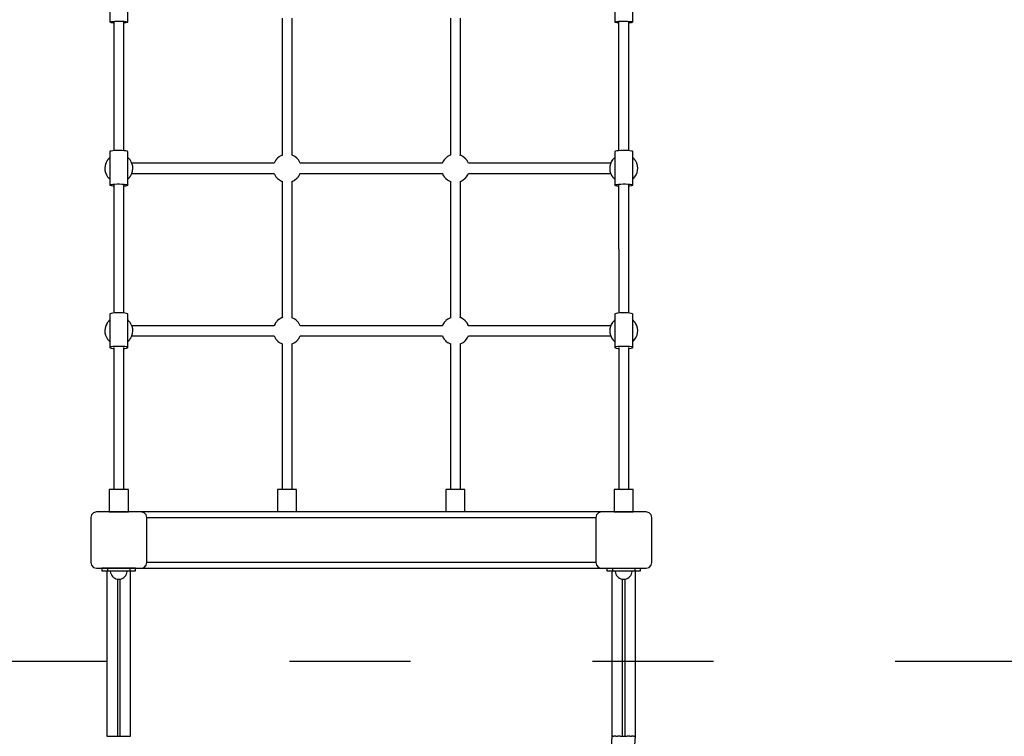
# Model space of a CAD drawing. Units: millimetres. Extents: x -1823 to 7877, y -4834 to 10510.
# Drawn here: x 2400 to 4155, y 677 to 1955 of the extents above; entities that cross this region are included whole.
import ezdxf

# ---------------------------------------------------------------- set-up
doc = ezdxf.new("R2010")
doc.units = ezdxf.units.MM
doc.linetypes.add('03b018', pattern=[5.4, 2.16, -3.24])
doc.linetypes.add('DASHEDX2', pattern=[38.1, 25.4, -12.7])
doc.layers.add('NAOS STREFA', color=7, linetype='DASHEDX2')
doc.layers.add('PV-CF6', color=7, linetype='Continuous')

# ---------------------------------------------------------------- blocks, each defined once
blk = doc.blocks.new('*U1')
at = {"layer": 'PV-CF6'}
for p, q in [((2504.4, -655.9), (2504.4, -715.7)), ((2536.4, -715.7), (2536.4, -655.9)), ((3404.2, -655.9), (3404.2, -715.7)), ((3436.2, -715.7), (3436.2, -655.9)), ((2504.4, -715.7), (2505, -715.3)), ((2504.4, -715.7), (2505, -716.1)), ((2505, -715.3), (2506.7, -715)), ((2505, -716.1), (2506.7, -716.4)), ((2506.7, -715), (2509.5, -714.7)), ((2506.7, -716.4), (2509.5, -716.7)), ((2509.5, -714.7), (2513, -714.5)), ((2509.5, -716.7), (2511.4, -716.8)), ((2511.4, -715.7), (2511.4, -945.3)), ((2511.4, -716.8), (2511.4, -945.3)), ((2513, -714.5), (2517.1, -714.4)), ((2517.1, -714.4), (2521.5, -714.3)), ((2521.5, -714.3), (2525.7, -714.4)), ((2525.7, -714.4), (2529.6, -714.6)), ((2529.4, -945.3), (2529.4, -715.7)), ((2529.4, -945.3), (2529.4, -716.9)), ((2529.4, -716.9), (2529.6, -716.9)), ((2529.6, -714.6), (2532.8, -714.8)), ((2529.6, -716.9), (2532.8, -716.6)), ((2532.8, -714.8), (2535.1, -715.2)), ((2532.8, -716.6), (2535.1, -716.3)), ((2535.1, -715.2), (2536.2, -715.5)), ((2535.1, -716.3), (2536.2, -715.9)), ((2536.2, -715.5), (2536.4, -715.7)), ((2536.2, -715.9), (2536.4, -715.7)), ((2811.4, -708.9), (2811.4, -953.4)), ((2829.4, -953.5), (2829.4, -708.9)), ((3111.2, -708.9), (3111.2, -953.5)), ((3129.2, -953.4), (3129.2, -708.9)), ((3404.2, -715.7), (3404.4, -715.5)), ((3404.2, -715.7), (3404.4, -715.9)), ((3404.4, -715.5), (3405.5, -715.2)), ((3404.4, -715.9), (3405.5, -716.3)), ((3405.5, -715.2), (3407.8, -714.8)), ((3405.5, -716.3), (3407.8, -716.6)), ((3407.8, -714.8), (3411, -714.6)), ((3407.8, -716.6), (3411, -716.9)), ((3411, -714.6), (3414.9, -714.4)), ((3411, -716.9), (3411.2, -716.9)), ((3411.2, -715.7), (3411.2, -945.3)), ((3414.9, -714.4), (3419.1, -714.3)), ((3419.1, -714.3), (3423.5, -714.4)), ((3423.5, -714.4), (3427.6, -714.5)), ((3427.6, -714.5), (3431.1, -714.7)), ((3429.2, -945.3), (3429.2, -715.7)), ((3429.2, -716.8), (3431.1, -716.7)), ((3429.2, -945.3), (3429.2, -716.8)), ((3431.1, -714.7), (3433.9, -715)), ((3431.1, -716.7), (3433.9, -716.4)), ((3433.9, -715), (3435.6, -715.3)), ((3433.9, -716.4), (3435.6, -716.1)), ((3435.6, -715.3), (3436.2, -715.7)), ((3435.6, -716.1), (3436.2, -715.7)), ((2504.4, -946.9), (2504.3, -1006.5)), ((2504.9, -946.4), (2504.4, -946.9)), ((2506.7, -945.9), (2504.9, -946.4)), ((2509.4, -945.5), (2506.7, -945.9)), ((2513, -945.2), (2509.4, -945.5)), ((2517.1, -945), (2513, -945.2)), ((2521.4, -945), (2517.1, -945)), ((2525.7, -945.1), (2521.4, -945)), ((2529.6, -945.3), (2525.7, -945.1)), ((2532.8, -945.7), (2529.6, -945.3)), ((2535, -946.1), (2532.8, -945.7)), ((2536.2, -946.7), (2535, -946.1)), ((2536.4, -946.9), (2536.2, -946.7)), ((2536.3, -1006.5), (2536.4, -946.9)), ((3404.4, -946.7), (3404.2, -946.9)), ((3404.2, -946.9), (3404.2, -1006.5)), ((3405.6, -946.1), (3404.4, -946.7)), ((3407.8, -945.7), (3405.6, -946.1)), ((3411, -945.3), (3407.8, -945.7)), ((3414.9, -945.1), (3411, -945.3)), ((3419.1, -945), (3414.9, -945.1)), ((3423.5, -945), (3419.1, -945)), ((3427.6, -945.2), (3423.5, -945)), ((3431.2, -945.5), (3427.6, -945.2)), ((3433.9, -945.9), (3431.2, -945.5)), ((3435.6, -946.4), (3433.9, -945.9)), ((3436.2, -946.9), (3435.6, -946.4)), ((3436.2, -1006.5), (3436.2, -946.9)), ((2498.7, -964.2), (2497.1, -967.6)), ((2498.7, -964.2), (2497.1, -967.6)), ((2498.9, -963.9), (2498.7, -964.2)), ((2498.9, -963.9), (2498.7, -964.2)), ((2499.1, -963.5), (2498.9, -963.9)), ((2499.1, -963.5), (2498.9, -963.9)), ((2499.4, -963.1), (2499.1, -963.5)), ((2499.4, -963.1), (2499.1, -963.5)), ((2499.7, -962.6), (2499.4, -963.1)), ((2499.7, -962.6), (2499.4, -963.1)), ((2500.1, -962.1), (2499.7, -962.6)), ((2500.1, -962.1), (2499.7, -962.6)), ((2500.5, -961.6), (2500.1, -962.1)), ((2500.5, -961.6), (2500.1, -962.1)), ((2500.9, -961.1), (2500.5, -961.6)), ((2500.9, -961.1), (2500.5, -961.6)), ((2501.3, -960.6), (2500.9, -961.1)), ((2501.3, -960.6), (2500.9, -961.1)), ((2501.8, -960.1), (2501.3, -960.6)), ((2501.8, -960.1), (2501.3, -960.6)), ((2502.2, -959.6), (2501.8, -960.1)), ((2502.2, -959.6), (2501.8, -960.1)), ((2502.6, -959.2), (2502.2, -959.6)), ((2502.6, -959.2), (2502.2, -959.6)), ((2502.9, -958.8), (2502.6, -959.2)), ((2502.9, -958.8), (2502.6, -959.2)), ((2503.2, -958.5), (2502.9, -958.8)), ((2503.2, -958.5), (2502.9, -958.8)), ((2503.4, -958.3), (2503.2, -958.5)), ((2503.4, -958.3), (2503.2, -958.5)), ((2504.4, -957.6), (2503.4, -958.3)), ((2504.4, -957.6), (2503.4, -958.3)), ((2537.4, -958.5), (2536.4, -957.7)), ((2537.6, -958.7), (2537.4, -958.5)), ((2540.4, -961.8), (2537.6, -958.7)), ((2542.6, -965.3), (2540.4, -961.8)), ((2798.7, -964.2), (2797.1, -967.6)), ((2798.9, -963.9), (2798.7, -964.2)), ((2799.1, -963.5), (2798.9, -963.9)), ((2799.4, -963.1), (2799.1, -963.5)), ((2799.7, -962.6), (2799.4, -963.1)), ((2800.1, -962.1), (2799.7, -962.6)), ((2800.5, -961.6), (2800.1, -962.1)), ((2800.9, -961.1), (2800.5, -961.6)), ((2801.3, -960.6), (2800.9, -961.1)), ((2801.8, -960.1), (2801.3, -960.6)), ((2802.2, -959.6), (2801.8, -960.1)), ((2802.6, -959.2), (2802.2, -959.6)), ((2802.9, -958.8), (2802.6, -959.2)), ((2803.2, -958.5), (2802.9, -958.8)), ((2803.4, -958.3), (2803.2, -958.5)), ((2806.4, -956), (2803.4, -958.3)), ((2806.8, -955.7), (2806.4, -956)), ((2810.3, -953.8), (2806.8, -955.7)), ((2810.6, -953.7), (2810.3, -953.8)), ((2812.2, -953.2), (2810.6, -953.7)), ((2830.6, -953.9), (2829, -953.4)), ((2834.1, -955.9), (2830.6, -953.9)), ((2837.4, -958.5), (2834.1, -955.9)), ((2837.6, -958.7), (2837.4, -958.5)), ((2840.4, -961.8), (2837.6, -958.7)), ((2842.6, -965.3), (2840.4, -961.8)), ((3100.2, -961.8), (3098, -965.3)), ((3103, -958.7), (3100.2, -961.8)), ((3103.2, -958.5), (3103, -958.7)), ((3106.4, -955.9), (3103.2, -958.5)), ((3110, -953.9), (3106.4, -955.9)), ((3111.6, -953.4), (3110, -953.9)), ((3130, -953.7), (3128.4, -953.2)), ((3130.3, -953.8), (3130, -953.7)), ((3133.8, -955.7), (3130.3, -953.8)), ((3134.2, -956), (3133.8, -955.7)), ((3137.2, -958.3), (3134.2, -956)), ((3137.4, -958.5), (3137.2, -958.3)), ((3137.7, -958.8), (3137.4, -958.5)), ((3138, -959.2), (3137.7, -958.8)), ((3138.4, -959.6), (3138, -959.2)), ((3138.8, -960.1), (3138.4, -959.6)), ((3139.3, -960.6), (3138.8, -960.1)), ((3139.7, -961.1), (3139.3, -960.6)), ((3140.1, -961.6), (3139.7, -961.1)), ((3140.5, -962.1), (3140.1, -961.6)), ((3140.9, -962.6), (3140.5, -962.1)), ((3141.2, -963.1), (3140.9, -962.6)), ((3141.5, -963.5), (3141.2, -963.1)), ((3141.7, -963.9), (3141.5, -963.5)), ((3141.9, -964.2), (3141.7, -963.9)), ((3143.5, -967.6), (3141.9, -964.2)), ((3400.2, -961.8), (3398, -965.3)), ((3403, -958.7), (3400.2, -961.8)), ((3403.2, -958.5), (3403, -958.7)), ((3404.2, -957.7), (3403.2, -958.5)), ((3437.2, -958.3), (3436.2, -957.6)), ((3437.2, -958.3), (3436.2, -957.6)), ((3437.4, -958.5), (3437.2, -958.3)), ((3437.4, -958.5), (3437.2, -958.3)), ((3437.7, -958.8), (3437.4, -958.5)), ((3437.7, -958.8), (3437.4, -958.5)), ((3438, -959.2), (3437.7, -958.8)), ((3438, -959.2), (3437.7, -958.8)), ((3438.4, -959.6), (3438, -959.2)), ((3438.4, -959.6), (3438, -959.2)), ((3438.8, -960.1), (3438.4, -959.6)), ((3438.8, -960.1), (3438.4, -959.6)), ((3439.3, -960.6), (3438.8, -960.1)), ((3439.3, -960.6), (3438.8, -960.1)), ((3439.7, -961.1), (3439.3, -960.6)), ((3439.7, -961.1), (3439.3, -960.6)), ((3440.1, -961.6), (3439.7, -961.1)), ((3440.1, -961.6), (3439.7, -961.1)), ((3440.5, -962.1), (3440.1, -961.6)), ((3440.5, -962.1), (3440.1, -961.6)), ((3440.9, -962.6), (3440.5, -962.1)), ((3440.9, -962.6), (3440.5, -962.1)), ((3441.2, -963.1), (3440.9, -962.6)), ((3441.2, -963.1), (3440.9, -962.6)), ((3441.5, -963.5), (3441.2, -963.1)), ((3441.5, -963.5), (3441.2, -963.1)), ((3441.7, -963.9), (3441.5, -963.5)), ((3441.7, -963.9), (3441.5, -963.5)), ((3441.9, -964.2), (3441.7, -963.9)), ((3441.9, -964.2), (3441.7, -963.9)), ((3443.5, -967.6), (3441.9, -964.2)), ((3443.5, -967.6), (3441.9, -964.2)), ((2495.8, -972.2), (2495.4, -976.3)), ((2495.8, -972.2), (2495.4, -976.3)), ((2495.4, -976.3), (2495.6, -980.4)), ((2495.4, -976.3), (2495.6, -980.4)), ((2495.6, -980.4), (2496.6, -984.3)), ((2495.6, -980.4), (2496.6, -984.3)), ((2496.9, -968), (2495.8, -971.8)), ((2496.9, -968), (2495.8, -971.8)), ((2495.8, -971.8), (2495.8, -972.2)), ((2495.8, -971.8), (2495.8, -972.2)), ((2497.1, -967.6), (2496.9, -968)), ((2497.1, -967.6), (2496.9, -968)), ((2544.1, -969), (2542.6, -965.3)), ((2797.1, -967.7), (2543.6, -967.7)), ((2543.8, -985.4), (2544.9, -981.6)), ((2545.1, -973), (2544.1, -969)), ((2544.9, -981.2), (2545.3, -977.1)), ((2544.9, -981.6), (2544.9, -981.2)), ((2545.3, -977.1), (2545.1, -973)), ((2797.1, -967.6), (2797.1, -967.7)), ((2843.6, -967.8), (2842.6, -965.3)), ((2970.3, -967.7), (2843.6, -967.7)), ((3097, -967.7), (2970.3, -967.7)), ((3098, -965.3), (3096.9, -967.8)), ((3143.5, -967.7), (3143.5, -967.6)), ((3397, -967.7), (3143.5, -967.7)), ((3395.5, -973), (3395.2, -977.1)), ((3395.2, -977.1), (3395.7, -981.2)), ((3396.4, -969), (3395.5, -973)), ((3395.7, -981.2), (3395.7, -981.6)), ((3395.7, -981.6), (3396.8, -985.4)), ((3398, -965.3), (3396.4, -969)), ((3443.7, -968), (3443.5, -967.6)), ((3443.7, -968), (3443.5, -967.6)), ((3444.7, -971.8), (3443.7, -968)), ((3444.7, -971.8), (3443.7, -968)), ((3444, -984.3), (3445, -980.4)), ((3444, -984.3), (3445, -980.4)), ((3444.8, -972.2), (3444.7, -971.8)), ((3444.8, -972.2), (3444.7, -971.8)), ((3445.2, -976.3), (3444.8, -972.2)), ((3445.2, -976.3), (3444.8, -972.2)), ((3445, -980.4), (3445.2, -976.3)), ((3445, -980.4), (3445.2, -976.3)), ((2496.6, -984.3), (2498.1, -988.1)), ((2496.6, -984.3), (2498.1, -988.1)), ((2498.1, -988.1), (2500.3, -991.6)), ((2498.1, -988.1), (2500.3, -991.6)), ((2500.3, -991.6), (2503.1, -994.7)), ((2500.3, -991.6), (2503.1, -994.7)), ((2503.1, -994.7), (2503.4, -994.9)), ((2503.1, -994.7), (2503.4, -994.9)), ((2503.4, -994.9), (2504.4, -995.7)), ((2503.4, -994.9), (2504.4, -995.7)), ((2536.4, -995.8), (2537.3, -995.1)), ((2537.3, -995.1), (2537.5, -994.9)), ((2537.5, -994.9), (2537.8, -994.6)), ((2537.8, -994.6), (2538.2, -994.2)), ((2538.2, -994.2), (2538.5, -993.8)), ((2538.5, -993.8), (2538.9, -993.3)), ((2538.9, -993.3), (2539.4, -992.8)), ((2539.4, -992.8), (2539.8, -992.3)), ((2539.8, -992.3), (2540.2, -991.8)), ((2540.2, -991.8), (2540.6, -991.2)), ((2540.6, -991.2), (2541, -990.7)), ((2541, -990.7), (2541.3, -990.3)), ((2541.3, -990.3), (2541.6, -989.9)), ((2541.6, -989.9), (2541.8, -989.5)), ((2541.8, -989.5), (2542, -989.2)), ((2542, -989.2), (2543.6, -985.8)), ((2543.6, -985.8), (2543.8, -985.4)), ((2543.7, -985.7), (2797.1, -985.7)), ((2797.1, -985.7), (2798.1, -988.1)), ((2798.1, -988.1), (2800.3, -991.6)), ((2800.3, -991.6), (2803.1, -994.7)), ((2803.1, -994.7), (2803.4, -994.9)), ((2803.4, -994.9), (2806.6, -997.5)), ((2806.6, -997.5), (2810.1, -999.5)), ((2810.1, -999.5), (2811.4, -999.9)), ((2811.4, -999.6), (2811.3, -1243.1)), ((2829.3, -1243.2), (2829.4, -999.7)), ((2829.4, -999.9), (2830.1, -999.7)), ((2830.1, -999.7), (2830.4, -999.6)), ((2830.4, -999.6), (2833.9, -997.7)), ((2833.9, -997.7), (2834.3, -997.4)), ((2834.3, -997.4), (2837.3, -995.1)), ((2837.3, -995.1), (2837.5, -994.9)), ((2837.5, -994.9), (2837.8, -994.6)), ((2837.8, -994.6), (2838.2, -994.2)), ((2838.2, -994.2), (2838.5, -993.8)), ((2838.5, -993.8), (2838.9, -993.3)), ((2838.9, -993.3), (2839.4, -992.8)), ((2839.4, -992.8), (2839.8, -992.3)), ((2839.8, -992.3), (2840.2, -991.8)), ((2840.2, -991.8), (2840.6, -991.2)), ((2840.6, -991.2), (2841, -990.7)), ((2841, -990.7), (2841.3, -990.3)), ((2841.3, -990.3), (2841.6, -989.9)), ((2841.6, -989.9), (2841.8, -989.5)), ((2841.8, -989.5), (2842, -989.2)), ((2842, -989.2), (2843.6, -985.8)), ((2843.6, -985.8), (2843.7, -985.6)), ((2843.7, -985.7), (2970.3, -985.7)), ((2970.3, -985.7), (3096.9, -985.7)), ((3096.9, -985.6), (3097, -985.8)), ((3097, -985.8), (3098.6, -989.2)), ((3098.6, -989.2), (3098.8, -989.5)), ((3098.8, -989.5), (3099, -989.9)), ((3099, -989.9), (3099.3, -990.3)), ((3099.3, -990.3), (3099.6, -990.7)), ((3099.6, -990.7), (3100, -991.2)), ((3100, -991.2), (3100.4, -991.8)), ((3100.4, -991.8), (3100.8, -992.3)), ((3100.8, -992.3), (3101.2, -992.8)), ((3101.2, -992.8), (3101.6, -993.3)), ((3101.6, -993.3), (3102.1, -993.8)), ((3102.1, -993.8), (3102.4, -994.2)), ((3102.4, -994.2), (3102.8, -994.6)), ((3102.8, -994.6), (3103.1, -994.9)), ((3103.1, -994.9), (3103.3, -995.1)), ((3103.3, -995.1), (3106.3, -997.4)), ((3106.3, -997.4), (3106.7, -997.7)), ((3106.7, -997.7), (3110.2, -999.6)), ((3110.2, -999.6), (3110.5, -999.7)), ((3110.5, -999.7), (3111.2, -999.9)), ((3111.2, -999.7), (3111.3, -1243.2)), ((3129.2, -999.9), (3130.4, -999.5)), ((3129.3, -1243.1), (3129.2, -999.6)), ((3130.4, -999.5), (3134, -997.5)), ((3134, -997.5), (3137.2, -994.9)), ((3137.2, -994.9), (3137.5, -994.7)), ((3137.5, -994.7), (3140.3, -991.6)), ((3140.3, -991.6), (3142.5, -988.1)), ((3142.5, -988.1), (3143.5, -985.7)), ((3143.5, -985.7), (3396.9, -985.7)), ((3396.8, -985.4), (3397, -985.8)), ((3397, -985.8), (3398.6, -989.2)), ((3398.6, -989.2), (3398.8, -989.5)), ((3398.8, -989.5), (3399, -989.9)), ((3399, -989.9), (3399.3, -990.3)), ((3399.3, -990.3), (3399.6, -990.7)), ((3399.6, -990.7), (3400, -991.2)), ((3400, -991.2), (3400.4, -991.8)), ((3400.4, -991.8), (3400.8, -992.3)), ((3400.8, -992.3), (3401.2, -992.8)), ((3401.2, -992.8), (3401.6, -993.3)), ((3401.6, -993.3), (3402.1, -993.8)), ((3402.1, -993.8), (3402.4, -994.2)), ((3402.4, -994.2), (3402.8, -994.6)), ((3402.8, -994.6), (3403.1, -994.9)), ((3403.1, -994.9), (3403.3, -995.1)), ((3403.3, -995.1), (3404.2, -995.8)), ((3436.2, -995.7), (3437.2, -994.9)), ((3436.2, -995.7), (3437.2, -994.9)), ((3437.2, -994.9), (3437.5, -994.7)), ((3437.2, -994.9), (3437.5, -994.7)), ((3437.5, -994.7), (3440.3, -991.6)), ((3437.5, -994.7), (3440.3, -991.6)), ((3440.3, -991.6), (3442.5, -988.1)), ((3440.3, -991.6), (3442.5, -988.1)), ((3442.5, -988.1), (3444, -984.3)), ((3442.5, -988.1), (3444, -984.3)), ((2504.3, -1006.5), (2504.9, -1006)), ((2504.3, -1006.5), (2504.9, -1007)), ((2504.9, -1006), (2506.7, -1005.5)), ((2504.9, -1007), (2506.7, -1007.5)), ((2506.7, -1005.5), (2509.4, -1005.1)), ((2506.7, -1007.5), (2509.4, -1007.9)), ((2509.4, -1005.1), (2513, -1004.8)), ((2509.4, -1007.9), (2511.3, -1008)), ((2511.3, -1006.4), (2511.3, -1234.7)), ((2511.3, -1008), (2511.3, -1234.7)), ((2513, -1004.8), (2517.1, -1004.6)), ((2517.1, -1004.6), (2521.4, -1004.5)), ((2521.4, -1004.5), (2525.7, -1004.7)), ((2525.7, -1004.7), (2529.6, -1004.9)), ((2529.3, -1234.7), (2529.3, -1006.4)), ((2529.3, -1008.1), (2529.6, -1008.1)), ((2529.6, -1004.9), (2532.8, -1005.3)), ((2529.6, -1008.1), (2532.8, -1007.7)), ((2532.8, -1005.3), (2535, -1005.7)), ((2532.8, -1007.7), (2535, -1007.2)), ((2535, -1005.7), (2536.2, -1006.2)), ((2535, -1007.2), (2536.2, -1006.7)), ((2536.2, -1006.2), (2536.3, -1006.5)), ((2536.2, -1006.7), (2536.3, -1006.5)), ((3404.2, -1006.5), (3404.4, -1006.2)), ((3404.2, -1006.5), (3404.4, -1006.7)), ((3404.4, -1006.2), (3405.6, -1005.7)), ((3404.4, -1006.7), (3405.6, -1007.2)), ((3405.6, -1005.7), (3407.8, -1005.3)), ((3405.6, -1007.2), (3407.8, -1007.7)), ((3407.8, -1005.3), (3411, -1004.9)), ((3407.8, -1007.7), (3411, -1008.1)), ((3411, -1004.9), (3414.9, -1004.7)), ((3411, -1008.1), (3411.2, -1008.1)), ((3411.2, -1006.4), (3411.3, -1234.7)), ((3411.2, -1008.1), (3411.3, -1234.7)), ((3414.9, -1004.7), (3419.2, -1004.5)), ((3419.2, -1004.5), (3423.5, -1004.6)), ((3423.5, -1004.6), (3427.6, -1004.8)), ((3427.6, -1004.8), (3431.2, -1005.1)), ((3429.3, -1234.7), (3429.2, -1006.4)), ((3429.2, -1008), (3431.2, -1007.9)), ((3429.3, -1234.7), (3429.2, -1008)), ((3431.2, -1005.1), (3433.9, -1005.5)), ((3431.2, -1007.9), (3433.9, -1007.5)), ((3433.9, -1005.5), (3435.6, -1006)), ((3433.9, -1007.5), (3435.6, -1007)), ((3435.6, -1006), (3436.2, -1006.5)), ((3435.6, -1007), (3436.2, -1006.5)), ((2505, -1236), (2504.3, -1236.7)), ((2504.3, -1236.7), (2504.3, -1296)), ((2506.9, -1235.4), (2505, -1236)), ((2509.8, -1234.9), (2506.9, -1235.4)), ((2513.7, -1234.5), (2509.8, -1234.9)), ((2518.1, -1234.3), (2513.7, -1234.5)), ((2522.6, -1234.3), (2518.1, -1234.3)), ((2527, -1234.5), (2522.6, -1234.3)), ((2530.8, -1234.9), (2527, -1234.5)), ((2533.8, -1235.4), (2530.8, -1234.9)), ((2535.7, -1236), (2533.8, -1235.4)), ((2536.3, -1236.7), (2535.7, -1236)), ((2536.3, -1296), (2536.3, -1236.7)), ((2806.4, -1245.6), (2803.4, -1248)), ((2806.7, -1245.4), (2806.4, -1245.6)), ((2810.3, -1243.5), (2806.7, -1245.4)), ((2810.6, -1243.4), (2810.3, -1243.5)), ((2812.4, -1242.8), (2810.6, -1243.4)), ((2830.5, -1243.6), (2828.8, -1243)), ((2834.1, -1245.6), (2830.5, -1243.6)), ((2837.3, -1248.2), (2834.1, -1245.6)), ((3106.5, -1245.6), (3103.3, -1248.2)), ((3110.1, -1243.6), (3106.5, -1245.6)), ((3111.8, -1243), (3110.1, -1243.6)), ((3130, -1243.4), (3128.2, -1242.8)), ((3130.3, -1243.5), (3130, -1243.4)), ((3133.9, -1245.4), (3130.3, -1243.5)), ((3134.2, -1245.6), (3133.9, -1245.4)), ((3137.2, -1248), (3134.2, -1245.6)), ((3404.9, -1236), (3404.3, -1236.7)), ((3404.3, -1236.7), (3404.3, -1296)), ((3406.8, -1235.4), (3404.9, -1236)), ((3409.8, -1234.9), (3406.8, -1235.4)), ((3413.6, -1234.5), (3409.8, -1234.9)), ((3418, -1234.3), (3413.6, -1234.5)), ((3422.5, -1234.3), (3418, -1234.3)), ((3426.9, -1234.5), (3422.5, -1234.3)), ((3430.7, -1234.9), (3426.9, -1234.5)), ((3433.7, -1235.4), (3430.7, -1234.9)), ((3435.6, -1236), (3433.7, -1235.4)), ((3436.3, -1236.7), (3435.6, -1236)), ((3436.3, -1296), (3436.3, -1236.7)), ((2495.8, -1261.9), (2495.3, -1265.9)), ((2496.9, -1257.7), (2495.8, -1261.5)), ((2495.8, -1261.5), (2495.8, -1261.9)), ((2497.1, -1257.2), (2496.9, -1257.7)), ((2498.7, -1253.8), (2497.1, -1257.2)), ((2498.9, -1253.6), (2498.7, -1253.8)), ((2499.1, -1253.2), (2498.9, -1253.6)), ((2499.4, -1252.8), (2499.1, -1253.2)), ((2499.7, -1252.3), (2499.4, -1252.8)), ((2500.1, -1251.8), (2499.7, -1252.3)), ((2500.5, -1251.3), (2500.1, -1251.8)), ((2500.9, -1250.8), (2500.5, -1251.3)), ((2501.3, -1250.2), (2500.9, -1250.8)), ((2501.7, -1249.7), (2501.3, -1250.2)), ((2502.1, -1249.3), (2501.7, -1249.7)), ((2502.5, -1248.8), (2502.1, -1249.3)), ((2502.9, -1248.5), (2502.5, -1248.8)), ((2503.2, -1248.2), (2502.9, -1248.5)), ((2503.4, -1248), (2503.2, -1248.2)), ((2504.3, -1247.2), (2503.4, -1248)), ((2537.4, -1248.2), (2536.3, -1247.3)), ((2537.3, -1248.2), (2536.3, -1247.4)), ((2537.6, -1248.4), (2537.3, -1248.2)), ((2537.6, -1248.4), (2537.4, -1248.2)), ((2540.3, -1251.5), (2537.6, -1248.4)), ((2540.4, -1251.5), (2537.6, -1248.4)), ((2542.5, -1254.9), (2540.3, -1251.5)), ((2542.6, -1254.9), (2540.4, -1251.5)), ((2544.1, -1258.7), (2542.5, -1254.9)), ((2543.7, -1257.5), (2542.6, -1254.9)), ((2797, -1257.4), (2543.6, -1257.4)), ((2545.1, -1262.7), (2544.1, -1258.7)), ((2545.3, -1266.8), (2545.1, -1262.7)), ((2797.1, -1257.2), (2797, -1257.4)), ((2798.7, -1253.8), (2797.1, -1257.2)), ((2798.9, -1253.6), (2798.7, -1253.8)), ((2799.1, -1253.2), (2798.9, -1253.6)), ((2799.4, -1252.8), (2799.1, -1253.2)), ((2799.7, -1252.3), (2799.4, -1252.8)), ((2800.1, -1251.8), (2799.7, -1252.3)), ((2800.5, -1251.3), (2800.1, -1251.8)), ((2800.9, -1250.8), (2800.5, -1251.3)), ((2801.3, -1250.2), (2800.9, -1250.8)), ((2801.7, -1249.7), (2801.3, -1250.2)), ((2802.1, -1249.3), (2801.7, -1249.7)), ((2802.5, -1248.8), (2802.1, -1249.3)), ((2802.9, -1248.5), (2802.5, -1248.8)), ((2803.2, -1248.2), (2802.9, -1248.5)), ((2803.4, -1248), (2803.2, -1248.2)), ((2837.6, -1248.4), (2837.3, -1248.2)), ((2840.3, -1251.5), (2837.6, -1248.4)), ((2842.5, -1254.9), (2840.3, -1251.5)), ((2843.6, -1257.5), (2842.5, -1254.9)), ((3097, -1257.4), (2843.6, -1257.4)), ((3097, -1257.4), (2843.6, -1257.4)), ((3098.1, -1254.9), (3097, -1257.5)), ((3100.2, -1251.5), (3098.1, -1254.9)), ((3103, -1248.4), (3100.2, -1251.5)), ((3103.3, -1248.2), (3103, -1248.4)), ((3137.4, -1248.2), (3137.2, -1248)), ((3137.7, -1248.5), (3137.4, -1248.2)), ((3138.1, -1248.8), (3137.7, -1248.5)), ((3138.5, -1249.3), (3138.1, -1248.8)), ((3138.9, -1249.7), (3138.5, -1249.3)), ((3139.3, -1250.2), (3138.9, -1249.7)), ((3139.7, -1250.8), (3139.3, -1250.2)), ((3140.1, -1251.3), (3139.7, -1250.8)), ((3140.5, -1251.8), (3140.1, -1251.3)), ((3140.9, -1252.3), (3140.5, -1251.8)), ((3141.2, -1252.8), (3140.9, -1252.3)), ((3141.5, -1253.2), (3141.2, -1252.8)), ((3141.7, -1253.6), (3141.5, -1253.2)), ((3141.9, -1253.8), (3141.7, -1253.6)), ((3143.5, -1257.2), (3141.9, -1253.8)), ((3143.6, -1257.4), (3143.5, -1257.2)), ((3397, -1257.4), (3143.6, -1257.4)), ((3395.5, -1262.7), (3395.3, -1266.8)), ((3396.5, -1258.7), (3395.5, -1262.7)), ((3398.1, -1254.9), (3396.5, -1258.7)), ((3398, -1254.9), (3396.9, -1257.5)), ((3400.2, -1251.5), (3398, -1254.9)), ((3400.2, -1251.5), (3398.1, -1254.9)), ((3403, -1248.4), (3400.2, -1251.5)), ((3403, -1248.4), (3400.2, -1251.5)), ((3403.3, -1248.2), (3403, -1248.4)), ((3403.2, -1248.2), (3403, -1248.4)), ((3404.3, -1247.3), (3403.2, -1248.2)), ((3404.3, -1247.4), (3403.3, -1248.2)), ((3437.2, -1248), (3436.3, -1247.2)), ((3437.4, -1248.2), (3437.2, -1248)), ((3437.7, -1248.5), (3437.4, -1248.2)), ((3438.1, -1248.8), (3437.7, -1248.5)), ((3438.5, -1249.3), (3438.1, -1248.8)), ((3438.9, -1249.7), (3438.5, -1249.3)), ((3439.3, -1250.2), (3438.9, -1249.7)), ((3439.7, -1250.8), (3439.3, -1250.2)), ((3440.1, -1251.3), (3439.7, -1250.8)), ((3440.5, -1251.8), (3440.1, -1251.3)), ((3440.9, -1252.3), (3440.5, -1251.8)), ((3441.2, -1252.8), (3440.9, -1252.3)), ((3441.5, -1253.2), (3441.2, -1252.8)), ((3441.7, -1253.6), (3441.5, -1253.2)), ((3441.9, -1253.8), (3441.7, -1253.6)), ((3443.5, -1257.2), (3441.9, -1253.8)), ((3443.7, -1257.7), (3443.5, -1257.2)), ((3444.8, -1261.5), (3443.7, -1257.7)), ((3444.8, -1261.9), (3444.8, -1261.5)), ((3445.3, -1265.9), (3444.8, -1261.9)), ((2495.3, -1265.9), (2495.6, -1270)), ((2495.6, -1270), (2496.5, -1274)), ((2496.5, -1274), (2498.1, -1277.8)), ((2498.1, -1277.8), (2500.3, -1281.3)), ((2540.2, -1281.4), (2540.6, -1280.9)), ((2540.2, -1281.4), (2540.6, -1280.9)), ((2540.6, -1280.9), (2541, -1280.4)), ((2540.6, -1280.9), (2541, -1280.4)), ((2541, -1280.4), (2541.3, -1279.9)), ((2541, -1280.4), (2541.3, -1279.9)), ((2541.3, -1279.9), (2541.6, -1279.5)), ((2541.3, -1279.9), (2541.6, -1279.5)), ((2541.6, -1279.5), (2541.8, -1279.2)), ((2541.6, -1279.5), (2541.8, -1279.2)), ((2541.8, -1279.2), (2542, -1278.9)), ((2541.8, -1279.2), (2542, -1278.9)), ((2542, -1278.9), (2543.6, -1275.5)), ((2542, -1278.9), (2543.6, -1275.5)), ((2543.6, -1275.5), (2543.8, -1275.1)), ((2543.6, -1275.5), (2543.7, -1275.3)), ((2543.7, -1275.4), (2797.1, -1275.4)), ((2543.8, -1275.1), (2544.8, -1271.2)), ((2544.8, -1271.2), (2544.9, -1270.9)), ((2544.9, -1270.9), (2545.3, -1266.8)), ((2797.1, -1275.4), (2798.1, -1277.8)), ((2798.1, -1277.8), (2800.3, -1281.3)), ((2840.2, -1281.4), (2840.6, -1280.9)), ((2840.6, -1280.9), (2841, -1280.4)), ((2841, -1280.4), (2841.3, -1279.9)), ((2841.3, -1279.9), (2841.6, -1279.5)), ((2841.6, -1279.5), (2841.8, -1279.2)), ((2841.8, -1279.2), (2842, -1278.9)), ((2842, -1278.9), (2843.6, -1275.5)), ((2843.6, -1275.5), (2843.7, -1275.3)), ((2843.6, -1275.4), (3097, -1275.4)), ((2843.6, -1275.4), (3097, -1275.4)), ((3096.9, -1275.3), (3097, -1275.5)), ((3097, -1275.5), (3098.6, -1278.9)), ((3098.6, -1278.9), (3098.8, -1279.2)), ((3098.8, -1279.2), (3099, -1279.5)), ((3099, -1279.5), (3099.3, -1279.9)), ((3099.3, -1279.9), (3099.6, -1280.4)), ((3099.6, -1280.4), (3100, -1280.9)), ((3100, -1280.9), (3100.4, -1281.4)), ((3140.3, -1281.3), (3142.5, -1277.8)), ((3142.5, -1277.8), (3143.5, -1275.4)), ((3143.5, -1275.4), (3396.9, -1275.4)), ((3395.3, -1266.8), (3395.7, -1270.9)), ((3395.7, -1270.9), (3395.8, -1271.2)), ((3395.8, -1271.2), (3396.8, -1275.1)), ((3396.8, -1275.1), (3397, -1275.5)), ((3396.9, -1275.3), (3397, -1275.5)), ((3397, -1275.5), (3398.6, -1278.9)), ((3397, -1275.5), (3398.6, -1278.9)), ((3398.6, -1278.9), (3398.8, -1279.2)), ((3398.6, -1278.9), (3398.8, -1279.2)), ((3398.8, -1279.2), (3399, -1279.5)), ((3398.8, -1279.2), (3399, -1279.5)), ((3399, -1279.5), (3399.3, -1279.9)), ((3399, -1279.5), (3399.3, -1279.9)), ((3399.3, -1279.9), (3399.6, -1280.4)), ((3399.3, -1279.9), (3399.6, -1280.4)), ((3399.6, -1280.4), (3400, -1280.9)), ((3399.6, -1280.4), (3400, -1280.9)), ((3400, -1280.9), (3400.4, -1281.4)), ((3400, -1280.9), (3400.4, -1281.4)), ((3440.3, -1281.3), (3442.5, -1277.8)), ((3442.5, -1277.8), (3444.1, -1274)), ((3444.1, -1274), (3445, -1270)), ((3445, -1270), (3445.3, -1265.9)), ((2500.3, -1281.3), (2503, -1284.3)), ((2503, -1284.3), (2503.3, -1284.6)), ((2503.3, -1284.6), (2504.3, -1285.4)), ((2504.3, -1296), (2505, -1295.3)), ((2504.3, -1296), (2505, -1296.7)), ((2505, -1295.3), (2506.9, -1294.7)), ((2505, -1296.7), (2506.9, -1297.3)), ((2506.9, -1294.7), (2509.8, -1294.1)), ((2506.9, -1297.3), (2509.8, -1297.9)), ((2509.8, -1294.1), (2513.7, -1293.8)), ((2509.8, -1297.9), (2511.3, -1298)), ((2511.3, -1295.9), (2511.3, -1549.5)), ((2513.7, -1293.8), (2518, -1293.6)), ((2518, -1293.6), (2522.6, -1293.6)), ((2522.6, -1293.6), (2527, -1293.8)), ((2527, -1293.8), (2530.8, -1294.1)), ((2529.3, -1549.5), (2529.3, -1295.9)), ((2529.3, -1298), (2530.8, -1297.9)), ((2530.8, -1294.1), (2533.8, -1294.7)), ((2530.8, -1297.9), (2533.8, -1297.3)), ((2533.8, -1294.7), (2535.7, -1295.3)), ((2533.8, -1297.3), (2535.7, -1296.7)), ((2535.7, -1295.3), (2536.3, -1296)), ((2535.7, -1296.7), (2536.3, -1296)), ((2536.3, -1285.5), (2537.2, -1284.8)), ((2536.3, -1285.5), (2537.3, -1284.8)), ((2537.2, -1284.8), (2537.5, -1284.5)), ((2537.3, -1284.8), (2537.5, -1284.5)), ((2537.5, -1284.5), (2537.8, -1284.3)), ((2537.5, -1284.5), (2537.8, -1284.3)), ((2537.8, -1284.3), (2538.1, -1283.9)), ((2537.8, -1284.3), (2538.2, -1283.9)), ((2538.1, -1283.9), (2538.5, -1283.5)), ((2538.2, -1283.9), (2538.5, -1283.5)), ((2538.5, -1283.5), (2538.9, -1283)), ((2538.5, -1283.5), (2538.9, -1283)), ((2538.9, -1283), (2539.3, -1282.5)), ((2538.9, -1283), (2539.4, -1282.5)), ((2539.3, -1282.5), (2539.8, -1282)), ((2539.4, -1282.5), (2539.8, -1282)), ((2539.8, -1282), (2540.2, -1281.4)), ((2539.8, -1282), (2540.2, -1281.4)), ((2800.3, -1281.3), (2803, -1284.3)), ((2803, -1284.3), (2803.3, -1284.6)), ((2803.3, -1284.6), (2806.5, -1287.1)), ((2806.5, -1287.1), (2810.1, -1289.1)), ((2810.1, -1289.1), (2811.3, -1289.6)), ((2811.3, -1289.2), (2811.3, -1549.5)), ((2829.3, -1549.5), (2829.3, -1289.2)), ((2829.3, -1289.6), (2830.1, -1289.4)), ((2830.1, -1289.4), (2830.4, -1289.2)), ((2830.4, -1289.2), (2833.9, -1287.4)), ((2833.9, -1287.4), (2834.3, -1287.1)), ((2834.3, -1287.1), (2837.2, -1284.8)), ((2837.2, -1284.8), (2837.5, -1284.5)), ((2837.5, -1284.5), (2837.8, -1284.3)), ((2837.8, -1284.3), (2838.1, -1283.9)), ((2838.1, -1283.9), (2838.5, -1283.5)), ((2838.5, -1283.5), (2838.9, -1283)), ((2838.9, -1283), (2839.3, -1282.5)), ((2839.3, -1282.5), (2839.8, -1282)), ((2839.8, -1282), (2840.2, -1281.4)), ((3100.4, -1281.4), (3100.8, -1282)), ((3100.8, -1282), (3101.3, -1282.5)), ((3101.3, -1282.5), (3101.7, -1283)), ((3101.7, -1283), (3102.1, -1283.5)), ((3102.1, -1283.5), (3102.5, -1283.9)), ((3102.5, -1283.9), (3102.8, -1284.3)), ((3102.8, -1284.3), (3103.1, -1284.5)), ((3103.1, -1284.5), (3103.4, -1284.8)), ((3103.4, -1284.8), (3106.3, -1287.1)), ((3106.3, -1287.1), (3106.7, -1287.4)), ((3106.7, -1287.4), (3110.2, -1289.2)), ((3110.2, -1289.2), (3110.5, -1289.4)), ((3110.5, -1289.4), (3111.3, -1289.6)), ((3111.3, -1289.2), (3111.3, -1549.5)), ((3129.3, -1289.6), (3130.5, -1289.1)), ((3129.3, -1549.5), (3129.3, -1289.2)), ((3130.5, -1289.1), (3134.1, -1287.1)), ((3134.1, -1287.1), (3137.3, -1284.6)), ((3137.3, -1284.6), (3137.6, -1284.3)), ((3137.6, -1284.3), (3140.3, -1281.3)), ((3400.4, -1281.4), (3400.8, -1282)), ((3400.4, -1281.4), (3400.8, -1282)), ((3400.8, -1282), (3401.3, -1282.5)), ((3400.8, -1282), (3401.2, -1282.5)), ((3401.2, -1282.5), (3401.6, -1283)), ((3401.3, -1282.5), (3401.7, -1283)), ((3401.6, -1283), (3402.1, -1283.5)), ((3401.7, -1283), (3402.1, -1283.5)), ((3402.1, -1283.5), (3402.5, -1283.9)), ((3402.1, -1283.5), (3402.4, -1283.9)), ((3402.4, -1283.9), (3402.8, -1284.3)), ((3402.5, -1283.9), (3402.8, -1284.3)), ((3402.8, -1284.3), (3403.1, -1284.5)), ((3402.8, -1284.3), (3403.1, -1284.5)), ((3403.1, -1284.5), (3403.4, -1284.8)), ((3403.1, -1284.5), (3403.3, -1284.8)), ((3403.3, -1284.8), (3404.3, -1285.5)), ((3403.4, -1284.8), (3404.3, -1285.5)), ((3404.3, -1296), (3404.9, -1295.3)), ((3404.3, -1296), (3404.9, -1296.7)), ((3404.9, -1295.3), (3406.8, -1294.7)), ((3404.9, -1296.7), (3406.8, -1297.3)), ((3406.8, -1294.7), (3409.8, -1294.1)), ((3406.8, -1297.3), (3409.8, -1297.9)), ((3409.8, -1294.1), (3413.6, -1293.8)), ((3409.8, -1297.9), (3411.3, -1298)), ((3411.3, -1295.9), (3411.3, -1549.5)), ((3413.6, -1293.8), (3418, -1293.6)), ((3418, -1293.6), (3422.5, -1293.6)), ((3422.5, -1293.6), (3426.9, -1293.8)), ((3426.9, -1293.8), (3430.7, -1294.1)), ((3429.3, -1549.5), (3429.3, -1295.9)), ((3429.3, -1298), (3430.7, -1297.9)), ((3430.7, -1294.1), (3433.7, -1294.7)), ((3430.7, -1297.9), (3433.7, -1297.3)), ((3433.7, -1294.7), (3435.6, -1295.3)), ((3433.7, -1297.3), (3435.6, -1296.7)), ((3435.6, -1295.3), (3436.3, -1296)), ((3435.6, -1296.7), (3436.3, -1296)), ((3436.3, -1285.4), (3437.3, -1284.6)), ((3437.3, -1284.6), (3437.6, -1284.3)), ((3437.6, -1284.3), (3440.3, -1281.3)), ((2503.8, -1549.5), (2503.3, -1549.5)), ((2503.8, -1549.5), (2503.3, -1549.5)), ((2503.3, -1549.5), (2503.3, -1589.5)), ((2505.2, -1549.5), (2503.8, -1549.5)), ((2505.2, -1549.5), (2503.8, -1549.5)), ((2507.6, -1549.5), (2505.2, -1549.5)), ((2507.6, -1549.5), (2505.2, -1549.5)), ((2510.6, -1549.5), (2507.6, -1549.5)), ((2510.6, -1549.5), (2507.6, -1549.5)), ((2511.3, -1549.5), (2510.6, -1549.5)), ((2514.3, -1549.5), (2510.6, -1549.5)), ((2518.2, -1549.5), (2514.3, -1549.5)), ((2522.3, -1549.5), (2518.2, -1549.5)), ((2526.3, -1549.5), (2522.3, -1549.5)), ((2530, -1549.5), (2526.3, -1549.5)), ((2530, -1549.5), (2529.3, -1549.5)), ((2533, -1549.5), (2530, -1549.5)), ((2533, -1549.5), (2530, -1549.5)), ((2535.3, -1549.5), (2533, -1549.5)), ((2535.3, -1549.5), (2533, -1549.5)), ((2536.8, -1549.5), (2535.3, -1549.5)), ((2536.8, -1549.5), (2535.3, -1549.5)), ((2537.3, -1549.5), (2536.8, -1549.5)), ((2537.3, -1549.5), (2536.8, -1549.5)), ((2537.3, -1589.5), (2537.3, -1549.5)), ((2537.3, -1589.5), (2537.3, -1549.5)), ((2803.8, -1549.5), (2803.3, -1549.5)), ((2803.3, -1549.5), (2803.3, -1589.5)), ((2805.2, -1549.5), (2803.8, -1549.5)), ((2807.6, -1549.5), (2805.2, -1549.5)), ((2810.6, -1549.5), (2807.6, -1549.5)), ((2814.3, -1549.5), (2810.6, -1549.5)), ((2818.2, -1549.5), (2814.3, -1549.5)), ((2822.3, -1549.5), (2818.2, -1549.5)), ((2826.3, -1549.5), (2822.3, -1549.5)), ((2830, -1549.5), (2826.3, -1549.5)), ((2833, -1549.5), (2830, -1549.5)), ((2835.3, -1549.5), (2833, -1549.5)), ((2836.8, -1549.5), (2835.3, -1549.5)), ((2837.3, -1549.5), (2836.8, -1549.5)), ((2837.3, -1589.5), (2837.3, -1549.5)), ((3103.8, -1549.5), (3103.3, -1549.5)), ((3103.3, -1549.5), (3103.3, -1589.5)), ((3105.2, -1549.5), (3103.8, -1549.5)), ((3107.6, -1549.5), (3105.2, -1549.5)), ((3110.6, -1549.5), (3107.6, -1549.5)), ((3114.3, -1549.5), (3110.6, -1549.5)), ((3118.2, -1549.5), (3114.3, -1549.5)), ((3122.3, -1549.5), (3118.2, -1549.5)), ((3126.3, -1549.5), (3122.3, -1549.5)), ((3130, -1549.5), (3126.3, -1549.5)), ((3133, -1549.5), (3130, -1549.5)), ((3135.3, -1549.5), (3133, -1549.5)), ((3136.8, -1549.5), (3135.3, -1549.5)), ((3137.3, -1549.5), (3136.8, -1549.5)), ((3137.3, -1589.5), (3137.3, -1549.5)), ((3403.8, -1549.5), (3403.3, -1549.5)), ((3403.3, -1549.5), (3403.3, -1589.5)), ((3405.2, -1549.5), (3403.8, -1549.5)), ((3407.6, -1549.5), (3405.2, -1549.5)), ((3410.6, -1549.5), (3407.6, -1549.5)), ((3414.3, -1549.5), (3410.6, -1549.5)), ((3418.2, -1549.5), (3414.3, -1549.5)), ((3422.3, -1549.5), (3418.2, -1549.5)), ((3426.3, -1549.5), (3422.3, -1549.5)), ((3430, -1549.5), (3426.3, -1549.5)), ((3433, -1549.5), (3430, -1549.5)), ((3435.3, -1549.5), (3433, -1549.5)), ((3436.8, -1549.5), (3435.3, -1549.5)), ((3437.3, -1549.5), (3436.8, -1549.5)), ((3437.3, -1589.5), (3437.3, -1549.5)), ((3437.3, -1589.5), (3437.3, -1549.5)), ((2471.6, -1594.5), (2470.3, -1599.5)), ((2475.3, -1590.9), (2471.6, -1594.5)), ((2480.3, -1589.5), (2475.3, -1590.9)), ((2560.3, -1589.5), (2480.3, -1589.5)), ((2503.3, -1589.5), (2503.8, -1589.5)), ((2503.8, -1589.5), (2505.2, -1589.5)), ((2505.2, -1589.5), (2507.6, -1589.5)), ((2507.6, -1589.5), (2510.6, -1589.5)), ((2510.6, -1589.5), (2514.3, -1589.5)), ((2514.3, -1589.5), (2518.2, -1589.5)), ((2518.2, -1589.5), (2522.3, -1589.5)), ((2522.3, -1589.5), (2526.3, -1589.5)), ((2526.3, -1589.5), (2530, -1589.5)), ((2530, -1589.5), (2533, -1589.5)), ((2533, -1589.5), (2535.3, -1589.5)), ((2535.3, -1589.5), (2536.8, -1589.5)), ((2536.8, -1589.5), (2537.3, -1589.5)), ((3403.3, -1589.5), (2560.3, -1589.5)), ((2565.3, -1590.9), (2560.3, -1589.5)), ((2569, -1594.5), (2565.3, -1590.9)), ((2570.3, -1599.5), (2569, -1594.5)), ((3371.6, -1594.5), (3370.3, -1599.5)), ((3375.3, -1590.9), (3371.6, -1594.5)), ((3380.3, -1589.5), (3375.3, -1590.9)), ((3460.3, -1589.5), (3380.3, -1589.5)), ((3403.3, -1589.5), (3403.8, -1589.5)), ((3403.8, -1589.5), (3405.2, -1589.5)), ((3405.2, -1589.5), (3407.6, -1589.5)), ((3407.6, -1589.5), (3410.6, -1589.5)), ((3410.6, -1589.5), (3414.3, -1589.5)), ((3414.3, -1589.5), (3418.2, -1589.5)), ((3418.2, -1589.5), (3422.3, -1589.5)), ((3420.3, -1589.5), (3422.3, -1589.5)), ((3422.3, -1589.5), (3426.3, -1589.5)), ((3422.3, -1589.5), (3426.3, -1589.5)), ((3426.3, -1589.5), (3430, -1589.5)), ((3426.3, -1589.5), (3430, -1589.5)), ((3430, -1589.5), (3433, -1589.5)), ((3430, -1589.5), (3433, -1589.5)), ((3433, -1589.5), (3435.3, -1589.5)), ((3433, -1589.5), (3435.3, -1589.5)), ((3435.3, -1589.5), (3436.8, -1589.5)), ((3435.3, -1589.5), (3436.8, -1589.5)), ((3436.8, -1589.5), (3437.3, -1589.5)), ((3436.8, -1589.5), (3437.3, -1589.5)), ((3465.3, -1590.9), (3460.3, -1589.5)), ((3469, -1594.5), (3465.3, -1590.9)), ((3470.3, -1599.5), (3469, -1594.5)), ((2470.3, -1599.5), (2470.3, -1679.5)), ((2570.3, -1599.5), (3370.3, -1599.5)), ((2570.3, -1679.5), (2570.3, -1599.5)), ((3370.3, -1599.5), (3370.3, -1679.5)), ((3470.3, -1679.5), (3470.3, -1599.5)), ((2470.3, -1679.5), (2471.6, -1684.5)), ((2471.6, -1684.5), (2475.3, -1688.2)), ((2565.3, -1688.2), (2569, -1684.5)), ((2569, -1684.5), (2570.3, -1679.5)), ((3370.3, -1679.5), (2570.3, -1679.5)), ((3370.3, -1679.5), (3371.6, -1684.5)), ((3371.6, -1684.5), (3375.3, -1688.2)), ((3465.3, -1688.2), (3469, -1684.5)), ((3469, -1684.5), (3470.3, -1679.5)), ((2475.3, -1688.2), (2480.3, -1689.5)), ((2480.3, -1689.5), (2560.3, -1689.5)), ((2491.5, -1689.5), (2490.2, -1689.5)), ((2490.2, -1689.5), (2490.2, -1694.5)), ((2490.2, -1694.5), (2491.5, -1694.5)), ((2495.2, -1689.5), (2491.5, -1689.5)), ((2491.5, -1694.5), (2495.2, -1694.5)), ((2500.2, -1689.5), (2495.2, -1689.5)), ((2495.2, -1694.5), (2500.2, -1694.5)), ((2499.2, -1694.5), (2499.2, -1989.5)), ((2540.2, -1689.5), (2500.2, -1689.5)), ((2500.2, -1689.5), (2500.2, -1694.5)), ((2500.2, -1694.5), (2540.2, -1694.5)), ((2505.2, -1694.5), (2505.2, -1695.8)), ((2505.2, -1695.8), (2505.6, -1698.2)), ((2505.6, -1698.2), (2506.4, -1700.5)), ((2506.4, -1700.5), (2507.6, -1702.7)), ((2532.7, -1702.7), (2533.9, -1700.5)), ((2533.9, -1700.5), (2534.7, -1698.2)), ((2534.7, -1698.2), (2535.1, -1695.8)), ((2535.1, -1695.8), (2535.1, -1694.5)), ((2545.2, -1689.5), (2540.2, -1689.5)), ((2540.2, -1689.5), (2540.2, -1694.5)), ((2540.2, -1694.5), (2545.2, -1694.5)), ((2541.2, -1989.5), (2541.2, -1694.5)), ((2548.8, -1689.5), (2545.2, -1689.5)), ((2545.2, -1694.5), (2548.8, -1694.5)), ((2550.2, -1689.5), (2548.8, -1689.5)), ((2548.8, -1694.5), (2550.2, -1694.5)), ((2550.2, -1694.5), (2550.2, -1689.5)), ((2560.3, -1689.5), (2565.3, -1688.2)), ((2560.3, -1689.5), (3380.3, -1689.5)), ((3375.3, -1688.2), (3380.3, -1689.5)), ((3380.3, -1689.5), (3460.3, -1689.5)), ((3390.2, -1689.5), (3390.2, -1694.5)), ((3390.2, -1694.5), (3391.5, -1694.5)), ((3391.5, -1694.5), (3395.2, -1694.5)), ((3395.2, -1694.5), (3400.2, -1694.5)), ((3399.2, -1694.5), (3399.2, -1989.5)), ((3399.2, -1694.5), (3399.2, -1989.5)), ((3400.2, -1689.5), (3400.2, -1694.5)), ((3400.2, -1694.5), (3440.2, -1694.5)), ((3405.2, -1694.5), (3405.2, -1695.8)), ((3405.2, -1695.8), (3405.6, -1698.2)), ((3405.6, -1698.2), (3406.4, -1700.5)), ((3406.4, -1700.5), (3407.6, -1702.7)), ((3432.7, -1702.7), (3433.9, -1700.5)), ((3433.9, -1700.5), (3434.7, -1698.2)), ((3434.7, -1698.2), (3435.1, -1695.8)), ((3435.1, -1695.8), (3435.1, -1694.5)), ((3440.2, -1689.5), (3440.2, -1694.5)), ((3440.2, -1694.5), (3445.2, -1694.5)), ((3441.2, -1989.5), (3441.2, -1694.5)), ((3441.2, -1989.5), (3441.2, -1694.5)), ((3445.2, -1694.5), (3448.8, -1694.5)), ((3448.8, -1694.5), (3450.2, -1694.5)), ((3450.2, -1694.5), (3450.2, -1689.5)), ((3460.3, -1689.5), (3465.3, -1688.2)), ((2507.6, -1702.7), (2509.1, -1704.7)), ((2509.1, -1704.7), (2511, -1706.3)), ((2511, -1706.3), (2513, -1707.7)), ((2513, -1707.7), (2515.3, -1708.7)), ((2515.3, -1708.7), (2517.7, -1709.3)), ((2517.7, -1709.3), (2520.2, -1709.5)), ((2517.7, -1709.3), (2517.7, -1989.5)), ((2520.2, -1709.5), (2522.6, -1709.3)), ((2522.6, -1709.3), (2525, -1708.7)), ((2522.7, -1989.5), (2522.7, -1709.3)), ((2525, -1708.7), (2527.3, -1707.7)), ((2527.3, -1707.7), (2529.4, -1706.3)), ((2529.4, -1706.3), (2531.2, -1704.7)), ((2531.2, -1704.7), (2532.7, -1702.7)), ((3407.6, -1702.7), (3409.1, -1704.7)), ((3409.1, -1704.7), (3411, -1706.3)), ((3411, -1706.3), (3413, -1707.7)), ((3413, -1707.7), (3415.3, -1708.7)), ((3415.3, -1708.7), (3417.7, -1709.3)), ((3417.7, -1709.3), (3420.2, -1709.5)), ((3417.7, -1709.3), (3417.7, -1989.5)), ((3420.2, -1709.5), (3422.6, -1709.3)), ((3422.6, -1709.3), (3425, -1708.7)), ((3422.7, -1989.5), (3422.7, -1709.3)), ((3425, -1708.7), (3427.3, -1707.7)), ((3427.3, -1707.7), (3429.4, -1706.3)), ((3429.4, -1706.3), (3431.2, -1704.7)), ((3431.2, -1704.7), (3432.7, -1702.7)), ((2499.2, -1989.5), (2501.3, -1989.5)), ((2501.3, -1989.5), (2507.1, -1989.5)), ((2507.1, -1989.5), (2515.5, -1989.5)), ((2515.5, -1989.5), (2517.7, -1989.5)), ((2517.7, -1989.5), (2522.7, -1989.5)), ((2522.7, -1989.5), (2524.8, -1989.5)), ((2524.8, -1989.5), (2533.3, -1989.5)), ((2533.3, -1989.5), (2539.1, -1989.5)), ((2539.1, -1989.5), (2541.2, -1989.5)), ((3399.2, -1989.5), (3395.3, -2046.7)), ((3400.8, -1989.5), (3399.2, -1989.5)), ((3401.1, -1989.5), (3400.8, -1989.5)), ((3401.1, -1989.5), (3401.3, -1989.5)), ((3401.1, -1989.5), (3401.3, -1989.5)), ((3401.3, -1989.5), (3402.7, -1989.5)), ((3401.3, -1989.5), (3402.7, -1989.5)), ((3405.3, -1989.5), (3402.7, -1989.5)), ((3406.4, -1989.5), (3405.3, -1989.5)), ((3406.4, -1989.5), (3407.1, -1989.5)), ((3406.4, -1989.5), (3407.1, -1989.5)), ((3407.1, -1989.5), (3409.2, -1989.5)), ((3407.1, -1989.5), (3409.2, -1989.5)), ((3412.1, -1989.5), (3409.2, -1989.5)), ((3414.1, -1989.5), (3412.1, -1989.5)), ((3414.1, -1989.5), (3415.5, -1989.5)), ((3414.1, -1989.5), (3415.5, -1989.5)), ((3415.5, -1989.5), (3417.5, -1989.5)), ((3415.5, -1989.5), (3417.5, -1989.5)), ((3417.7, -1989.5), (3417.5, -1989.5)), ((3417.7, -1989.5), (3422.7, -1989.5)), ((3422.8, -1989.5), (3422.7, -1989.5)), ((3422.8, -1989.5), (3424.8, -1989.5)), ((3422.8, -1989.5), (3424.8, -1989.5)), ((3424.8, -1989.5), (3426.3, -1989.5)), ((3424.8, -1989.5), (3426.3, -1989.5)), ((3428.2, -1989.5), (3426.3, -1989.5)), ((3431.1, -1989.5), (3428.2, -1989.5)), ((3431.1, -1989.5), (3433.3, -1989.5)), ((3431.1, -1989.5), (3433.3, -1989.5)), ((3433.3, -1989.5), (3433.9, -1989.5)), ((3433.3, -1989.5), (3433.9, -1989.5)), ((3435, -1989.5), (3433.9, -1989.5)), ((3437.6, -1989.5), (3435, -1989.5)), ((3436.6, -2052.2), (3441.2, -1989.5)), ((3437.6, -1989.5), (3439.1, -1989.5)), ((3437.6, -1989.5), (3439.1, -1989.5)), ((3439.1, -1989.5), (3439.2, -1989.5)), ((3439.1, -1989.5), (3439.2, -1989.5)), ((3439.6, -1989.5), (3439.2, -1989.5)), ((3441.2, -1989.5), (3439.6, -1989.5))]:
    blk.add_line(p, q, dxfattribs=at)

msp = doc.modelspace()

# ---------------------------------------------------------------- linework, layer by layer
msp.add_arc((3042.5, 207.5), 2700, 167.1044, 12.8956)
at = {"layer": 'NAOS STREFA', "linetype": '03b018', "ltscale": 100}
msp.add_lwpolyline([(-823.1, 10510.1), (6876.9, 10510.1, -0.414214), (7876.9, 9510.1), (7876.9, 1810.1, -0.414214), (6876.9, 810.1), (-823.1, 810.1, -0.414214), (-1823.1, 1810.1), (-1823.1, 9510.1, -0.414214)], format="xyb", close=True, dxfattribs=at)

# ---------------------------------------------------------------- block references
at = {"layer": 'PV-CF6'}
msp.add_blockref('*U1', (56.6, 2666.3), dxfattribs=at)

doc.saveas('drawing.dxf')
